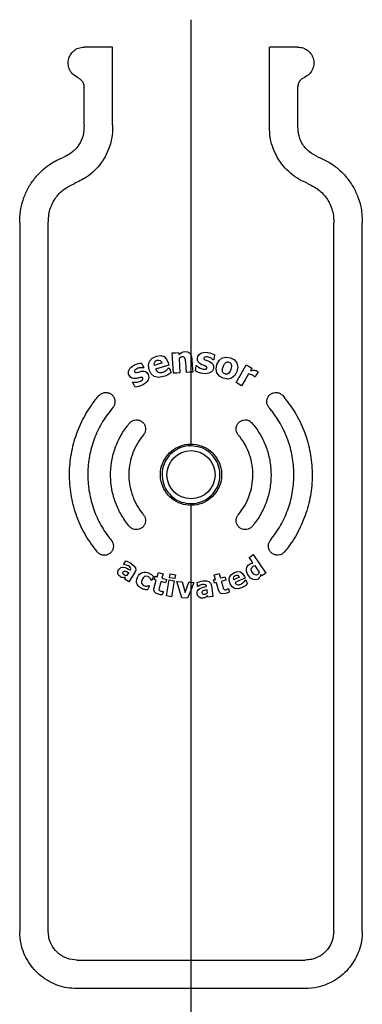
# Model space of a CAD drawing. Units: inches. Extents: x 18.9 to 40.7, y 5.8 to 53.5.
# Drawn here: x 28.3 to 31.3, y 34 to 42.7 of the extents above; entities that cross this region are included whole.
import ezdxf

# ---------------------------------------------------------------- set-up
doc = ezdxf.new("R2010")
doc.units = ezdxf.units.IN
doc.header["$MEASUREMENT"] = 0

msp = doc.modelspace()

# ---------------------------------------------------------------- linework, layer by layer
at = {"color": 7, "linetype": 'Continuous', "lineweight": 25}
for p, q in [((29.8106, 42.665), (29.8106, 39.7268)), ((29.1239, 42.425), (28.8739, 42.425)), ((29.1239, 41.7431), (29.1239, 42.425)), ((30.4973, 41.7431), (30.4973, 42.425)), ((30.7473, 42.425), (30.4973, 42.425)), ((28.8739, 41.7431), (28.8739, 42.0735)), ((30.7473, 41.7431), (30.7473, 42.0735)), ((28.3106, 40.8842), (28.3106, 34.6754)), ((28.5606, 34.6754), (28.5606, 40.8842)), ((31.0606, 34.6754), (31.0606, 40.8842)), ((31.3106, 34.6754), (31.3106, 40.8842)), ((29.4482, 39.6724), (29.4719, 39.6995)), ((29.4719, 39.6995), (29.5088, 39.7169)), ((29.5088, 39.7169), (29.5451, 39.7215)), ((29.5451, 39.7215), (29.5744, 39.7126)), ((29.5744, 39.7126), (29.5969, 39.6908)), ((29.5969, 39.6908), (29.612, 39.6571)), ((29.6466, 39.7456), (29.6746, 39.7474)), ((29.6525, 39.6563), (29.6466, 39.7456)), ((29.6746, 39.7474), (29.7025, 39.7492)), ((29.7025, 39.7492), (29.7032, 39.7397)), ((29.7032, 39.7397), (29.7038, 39.7301)), ((29.7038, 39.7301), (29.7167, 39.7412)), ((29.7134, 39.7028), (29.7059, 39.6975)), ((29.7059, 39.6975), (29.71, 39.6341)), ((29.7204, 39.7066), (29.7134, 39.7028)), ((29.7167, 39.7412), (29.7293, 39.7499)), ((29.7273, 39.709), (29.7204, 39.7066)), ((29.7341, 39.7101), (29.7273, 39.709)), ((29.7293, 39.7499), (29.7426, 39.7557)), ((29.7423, 39.71), (29.7341, 39.7101)), ((29.7489, 39.7084), (29.7423, 39.71)), ((29.7426, 39.7557), (29.7576, 39.7584)), ((29.7539, 39.7052), (29.7489, 39.7084)), ((29.7577, 39.7002), (29.7539, 39.7052)), ((29.7576, 39.7584), (29.782, 39.7556)), ((29.7601, 39.6939), (29.7577, 39.7002)), ((29.762, 39.6846), (29.7601, 39.6939)), ((29.782, 39.7556), (29.8005, 39.7437)), ((29.8005, 39.7437), (29.8108, 39.7266)), ((29.8106, 39.727), (29.8128, 39.7232)), ((29.8106, 39.7268), (29.8106, 39.5769)), ((29.8128, 39.7232), (29.8184, 39.6945)), ((29.8184, 39.6945), (29.8222, 39.6362)), ((29.8665, 39.702), (29.8694, 39.7133)), ((29.8665, 39.6828), (29.8665, 39.702)), ((29.8694, 39.7133), (29.875, 39.7236)), ((29.875, 39.7236), (29.883, 39.7326)), ((29.883, 39.7326), (29.8936, 39.7402)), ((29.8936, 39.7402), (29.9063, 39.7458)), ((29.9063, 39.7458), (29.9214, 39.7494)), ((29.9214, 39.7494), (29.9384, 39.7507)), ((29.9266, 39.7055), (29.9239, 39.6999)), ((29.9239, 39.6999), (29.9241, 39.6943)), ((29.9241, 39.6943), (29.9266, 39.6898)), ((29.9335, 39.7092), (29.9266, 39.7055)), ((29.9266, 39.6898), (29.9326, 39.6854)), ((29.943, 39.7108), (29.9335, 39.7092)), ((29.9384, 39.7507), (29.9571, 39.7493)), ((29.954, 39.7103), (29.943, 39.7108)), ((29.9629, 39.7086), (29.954, 39.7103)), ((29.9571, 39.7493), (29.9748, 39.7459)), ((29.9713, 39.7059), (29.9629, 39.7086)), ((29.9791, 39.7025), (29.9713, 39.7059)), ((29.9748, 39.7459), (29.9908, 39.7409)), ((29.9861, 39.6987), (29.9791, 39.7025)), ((29.9916, 39.695), (29.9861, 39.6987)), ((29.9908, 39.7409), (30.0046, 39.7349)), ((29.9971, 39.6909), (29.9916, 39.695)), ((30.002, 39.6869), (29.9971, 39.6909)), ((30.0052, 39.6839), (30.002, 39.6869)), ((30.0046, 39.7349), (30.0158, 39.7284)), ((30.0127, 39.7059), (30.0095, 39.6834)), ((30.0158, 39.7284), (30.0127, 39.7059)), ((30.0564, 39.6785), (30.0835, 39.7009)), ((30.0835, 39.7009), (30.1174, 39.7092)), ((30.1174, 39.7092), (30.1562, 39.7024)), ((30.1562, 39.7024), (30.191, 39.6835)), ((29.2689, 39.5963), (29.2761, 39.6082)), ((29.2761, 39.6082), (29.2864, 39.6198)), ((29.2864, 39.6198), (29.2995, 39.6306)), ((29.2995, 39.6306), (29.3156, 39.6402)), ((29.3156, 39.6402), (29.3321, 39.6476)), ((29.3262, 39.6006), (29.3193, 39.5938)), ((29.3356, 39.6066), (29.3262, 39.6006)), ((29.3321, 39.6476), (29.348, 39.6527)), ((29.3437, 39.6102), (29.3356, 39.6066)), ((29.3522, 39.6128), (29.3437, 39.6102)), ((29.348, 39.6527), (29.3629, 39.6556)), ((29.3605, 39.6145), (29.3522, 39.6128)), ((29.3684, 39.6154), (29.3605, 39.6145)), ((29.3629, 39.6556), (29.3758, 39.6568)), ((29.375, 39.6155), (29.3684, 39.6154)), ((29.3819, 39.6153), (29.375, 39.6155)), ((29.3758, 39.6568), (29.3862, 39.6366)), ((29.3882, 39.6148), (29.3819, 39.6153)), ((29.3862, 39.6366), (29.3966, 39.6164)), ((29.3925, 39.6143), (29.3882, 39.6148)), ((29.3946, 39.6153), (29.3925, 39.6143)), ((29.3966, 39.6164), (29.3946, 39.6153)), ((29.4385, 39.6378), (29.4482, 39.6724)), ((29.4433, 39.5981), (29.4385, 39.6378)), ((29.4891, 39.6517), (29.4928, 39.6649)), ((29.4905, 39.6362), (29.4891, 39.6517)), ((29.523, 39.6455), (29.4905, 39.6362)), ((29.4928, 39.6649), (29.5013, 39.675)), ((29.5587, 39.621), (29.4998, 39.6041)), ((29.4998, 39.6041), (29.5047, 39.5936)), ((29.5013, 39.675), (29.5146, 39.6813)), ((29.5146, 39.6813), (29.5287, 39.683)), ((29.5555, 39.6549), (29.523, 39.6455)), ((29.5287, 39.683), (29.5401, 39.6789)), ((29.5401, 39.6789), (29.549, 39.6694)), ((29.549, 39.6694), (29.5555, 39.6549)), ((29.6175, 39.6378), (29.5587, 39.621)), ((29.5971, 39.5951), (29.6026, 39.6)), ((29.6026, 39.6), (29.6076, 39.6049)), ((29.6076, 39.6049), (29.6117, 39.6096)), ((29.6117, 39.6096), (29.6149, 39.6136)), ((29.612, 39.6571), (29.6148, 39.6475)), ((29.6148, 39.6475), (29.6175, 39.6378)), ((29.6149, 39.6136), (29.6178, 39.6144)), ((29.6178, 39.6144), (29.6206, 39.6152)), ((29.6206, 39.6152), (29.627, 39.5931)), ((29.6583, 39.567), (29.6525, 39.6563)), ((29.71, 39.6341), (29.7142, 39.5706)), ((29.7634, 39.6738), (29.762, 39.6846)), ((29.7643, 39.6631), (29.7634, 39.6738)), ((29.7672, 39.6187), (29.7643, 39.6631)), ((29.7701, 39.5743), (29.7672, 39.6187)), ((29.8222, 39.6362), (29.826, 39.5779)), ((29.8501, 39.5874), (29.8533, 39.6107)), ((29.8533, 39.6107), (29.8565, 39.6341)), ((29.8565, 39.6341), (29.8588, 39.6338)), ((29.8588, 39.6338), (29.8611, 39.6334)), ((29.8611, 39.6334), (29.8649, 39.6297)), ((29.8649, 39.6297), (29.869, 39.6258)), ((29.8722, 39.6669), (29.8665, 39.6828)), ((29.869, 39.6258), (29.8745, 39.6213)), ((29.8837, 39.6542), (29.8722, 39.6669)), ((29.8745, 39.6213), (29.8819, 39.6166)), ((29.8819, 39.6166), (29.8897, 39.6122)), ((29.9007, 39.6435), (29.8837, 39.6542)), ((29.8897, 39.6122), (29.8983, 39.6081)), ((29.8983, 39.6081), (29.9081, 39.6048)), ((29.9083, 39.6401), (29.9007, 39.6435)), ((29.9081, 39.6048), (29.9189, 39.6027)), ((29.9171, 39.6369), (29.9083, 39.6401)), ((29.9255, 39.6339), (29.9171, 39.6369)), ((29.9189, 39.6027), (29.9299, 39.6021)), ((29.9323, 39.6313), (29.9255, 39.6339)), ((29.9299, 39.6021), (29.9398, 39.6034)), ((29.9418, 39.6271), (29.9323, 39.6313)), ((29.9326, 39.6854), (29.9433, 39.6805)), ((29.9398, 39.6034), (29.947, 39.6071)), ((29.9474, 39.6231), (29.9418, 39.6271)), ((29.9433, 39.6805), (29.9506, 39.6778)), ((29.947, 39.6071), (29.9501, 39.6133)), ((29.9498, 39.6188), (29.9474, 39.6231)), ((29.9501, 39.6133), (29.9498, 39.6188)), ((29.9506, 39.6778), (29.959, 39.6748)), ((29.959, 39.6748), (29.9677, 39.6716)), ((29.9677, 39.6716), (29.976, 39.6679)), ((29.976, 39.6679), (29.9915, 39.6579)), ((29.9915, 39.6579), (30.0022, 39.6459)), ((30.0045, 39.6007), (29.9985, 39.5897)), ((30.0022, 39.6459), (30.0077, 39.6309)), ((30.0077, 39.6128), (30.0045, 39.6007)), ((30.0074, 39.6837), (30.0052, 39.6839)), ((30.0095, 39.6834), (30.0074, 39.6837)), ((30.0077, 39.6309), (30.0077, 39.6128)), ((30.0304, 39.6038), (30.0376, 39.643)), ((30.0376, 39.5694), (30.0304, 39.6038)), ((30.0376, 39.643), (30.0564, 39.6785)), ((30.0852, 39.5981), (30.0872, 39.6097)), ((30.0872, 39.6097), (30.0914, 39.6239)), ((30.0914, 39.6239), (30.097, 39.6378)), ((30.097, 39.6378), (30.103, 39.6486)), ((30.103, 39.6486), (30.1094, 39.6567)), ((30.1094, 39.6567), (30.116, 39.6622)), ((30.116, 39.6622), (30.1228, 39.6655)), ((30.1228, 39.6655), (30.1294, 39.6667)), ((30.1294, 39.6667), (30.1361, 39.6663)), ((30.1361, 39.6663), (30.143, 39.6645)), ((30.143, 39.6645), (30.15, 39.6613)), ((30.15, 39.6613), (30.1556, 39.6573)), ((30.1583, 39.6006), (30.1526, 39.5865)), ((30.1556, 39.6573), (30.1601, 39.6519)), ((30.1624, 39.6145), (30.1583, 39.6006)), ((30.1601, 39.6519), (30.1632, 39.6449)), ((30.1645, 39.6265), (30.1624, 39.6145)), ((30.1632, 39.6449), (30.1647, 39.6364)), ((30.1647, 39.6364), (30.1645, 39.6265)), ((30.191, 39.6835), (30.2123, 39.6558)), ((30.2123, 39.6558), (30.2196, 39.6214)), ((30.2196, 39.6214), (30.2123, 39.5821)), ((30.2498, 39.5626), (30.2944, 39.6401)), ((30.2944, 39.6401), (30.3187, 39.6262)), ((30.3187, 39.6262), (30.343, 39.6122)), ((30.3366, 39.6011), (30.3302, 39.5899)), ((30.343, 39.6122), (30.3366, 39.6011)), ((29.2631, 39.572), (29.2645, 39.5841)), ((29.2645, 39.5604), (29.2631, 39.572)), ((29.2645, 39.5841), (29.2689, 39.5963)), ((29.2686, 39.5495), (29.2645, 39.5604)), ((29.2796, 39.5337), (29.2686, 39.5495)), ((29.2933, 39.5241), (29.2796, 39.5337)), ((29.3102, 39.5202), (29.2933, 39.5241)), ((29.3301, 39.5212), (29.3102, 39.5202)), ((29.3193, 39.5938), (29.3158, 39.5869)), ((29.3158, 39.5869), (29.3168, 39.5807)), ((29.3168, 39.5807), (29.3202, 39.5762)), ((29.3202, 39.5762), (29.3248, 39.5739)), ((29.3248, 39.5739), (29.3322, 39.5738)), ((29.3383, 39.5228), (29.3301, 39.5212)), ((29.3322, 39.5738), (29.3438, 39.576)), ((29.3473, 39.5252), (29.3383, 39.5228)), ((29.3438, 39.576), (29.3514, 39.5779)), ((29.3559, 39.5276), (29.3473, 39.5252)), ((29.3514, 39.5779), (29.36, 39.5803)), ((29.363, 39.5294), (29.3559, 39.5276)), ((29.36, 39.5803), (29.369, 39.5827)), ((29.3732, 39.5313), (29.363, 39.5294)), ((29.369, 39.5827), (29.3778, 39.5844)), ((29.38, 39.5313), (29.3732, 39.5313)), ((29.3778, 39.5844), (29.3963, 39.585)), ((29.3845, 39.5291), (29.38, 39.5313)), ((29.3879, 39.5248), (29.3845, 39.5291)), ((29.3851, 39.5108), (29.3889, 39.5179)), ((29.3889, 39.5179), (29.3879, 39.5248)), ((29.3963, 39.585), (29.412, 39.5814)), ((29.412, 39.5814), (29.425, 39.5723)), ((29.425, 39.5723), (29.4354, 39.5574)), ((29.4396, 39.5207), (29.435, 39.5086)), ((29.4354, 39.5574), (29.4397, 39.5457)), ((29.4411, 39.5332), (29.4396, 39.5207)), ((29.4397, 39.5457), (29.4411, 39.5332)), ((29.4607, 39.5618), (29.4433, 39.5981)), ((29.4883, 39.5391), (29.4607, 39.5618)), ((29.525, 39.5308), (29.4883, 39.5391)), ((29.5047, 39.5936), (29.5107, 39.5855)), ((29.5107, 39.5855), (29.5177, 39.5797)), ((29.5177, 39.5797), (29.5257, 39.5761)), ((29.5698, 39.5374), (29.525, 39.5308)), ((29.5257, 39.5761), (29.5343, 39.5741)), ((29.5343, 39.5741), (29.5436, 39.5738)), ((29.5436, 39.5738), (29.5537, 39.575)), ((29.5537, 39.575), (29.5644, 39.5775)), ((29.5644, 39.5775), (29.5735, 39.5806)), ((29.5819, 39.5411), (29.5698, 39.5374)), ((29.5735, 39.5806), (29.5822, 39.5848)), ((29.592, 39.545), (29.5819, 39.5411)), ((29.5822, 39.5848), (29.5902, 39.5897)), ((29.5902, 39.5897), (29.5971, 39.5951)), ((29.6006, 39.5493), (29.592, 39.545)), ((29.6089, 39.5538), (29.6006, 39.5493)), ((29.6168, 39.5586), (29.6089, 39.5538)), ((29.6226, 39.5627), (29.6168, 39.5586)), ((29.6276, 39.5666), (29.6226, 39.5627)), ((29.627, 39.5931), (29.6333, 39.571)), ((29.6333, 39.571), (29.6276, 39.5666)), ((29.6862, 39.5688), (29.6583, 39.567)), ((29.7142, 39.5706), (29.6862, 39.5688)), ((29.798, 39.5761), (29.7701, 39.5743)), ((29.8108, 39.5769), (29.798, 39.5761)), ((29.826, 39.5779), (29.8106, 39.5769)), ((29.8106, 39.5769), (29.8106, 38.9464)), ((29.8622, 39.5802), (29.8501, 39.5874)), ((29.8774, 39.5734), (29.8622, 39.5802)), ((29.8948, 39.5678), (29.8774, 39.5734)), ((29.9136, 39.5642), (29.8948, 39.5678)), ((29.9337, 39.5625), (29.9136, 39.5642)), ((29.9509, 39.5636), (29.9337, 39.5625)), ((29.966, 39.5672), (29.9509, 39.5636)), ((29.9794, 39.573), (29.966, 39.5672)), ((29.99, 39.5802), (29.9794, 39.573)), ((29.9985, 39.5897), (29.99, 39.5802)), ((30.059, 39.5418), (30.0376, 39.5694)), ((30.0936, 39.523), (30.059, 39.5418)), ((30.0852, 39.5884), (30.0852, 39.5981)), ((30.0867, 39.5804), (30.0852, 39.5884)), ((30.0897, 39.5737), (30.0867, 39.5804)), ((30.0943, 39.5682), (30.0897, 39.5737)), ((30.1328, 39.516), (30.0936, 39.523)), ((30.1003, 39.5638), (30.0943, 39.5682)), ((30.1075, 39.5607), (30.1003, 39.5638)), ((30.114, 39.5591), (30.1075, 39.5607)), ((30.1213, 39.5588), (30.114, 39.5591)), ((30.1283, 39.5601), (30.1213, 39.5588)), ((30.1346, 39.5633), (30.1283, 39.5601)), ((30.1666, 39.5244), (30.1328, 39.516)), ((30.1411, 39.5689), (30.1346, 39.5633)), ((30.147, 39.5764), (30.1411, 39.5689)), ((30.1526, 39.5865), (30.147, 39.5764)), ((30.1936, 39.5469), (30.1666, 39.5244)), ((30.2123, 39.5821), (30.1936, 39.5469)), ((30.2052, 39.485), (30.2498, 39.5626)), ((30.3136, 39.5611), (30.2836, 39.5091)), ((30.3231, 39.5592), (30.3136, 39.5611)), ((30.3327, 39.5569), (30.3231, 39.5592)), ((30.3302, 39.5899), (30.3361, 39.5911)), ((30.3418, 39.5539), (30.3327, 39.5569)), ((30.3361, 39.5911), (30.3437, 39.5924)), ((30.3499, 39.55), (30.3418, 39.5539)), ((30.3437, 39.5924), (30.3517, 39.5933)), ((30.3559, 39.5464), (30.3499, 39.55)), ((30.3517, 39.5933), (30.3587, 39.5936)), ((30.3612, 39.5428), (30.3559, 39.5464)), ((30.3587, 39.5936), (30.366, 39.5932)), ((30.3655, 39.5396), (30.3612, 39.5428)), ((30.3684, 39.5369), (30.3655, 39.5396)), ((30.366, 39.5932), (30.3741, 39.592)), ((30.3704, 39.5357), (30.3684, 39.5369)), ((30.3724, 39.5346), (30.3704, 39.5357)), ((30.3856, 39.5574), (30.3724, 39.5346)), ((30.3741, 39.592), (30.3818, 39.5898)), ((30.3818, 39.5898), (30.3885, 39.5867)), ((30.3987, 39.5802), (30.3856, 39.5574)), ((30.3885, 39.5867), (30.3909, 39.5852)), ((30.3909, 39.5852), (30.3936, 39.5836)), ((30.3936, 39.5836), (30.3963, 39.5819)), ((30.3963, 39.5819), (30.3987, 39.5802)), ((29.2993, 39.4881), (29.3014, 39.4892)), ((29.3101, 39.4672), (29.2993, 39.4881)), ((29.3014, 39.4892), (29.3035, 39.4903)), ((29.3035, 39.4903), (29.3087, 39.4894)), ((29.3087, 39.4894), (29.3145, 39.4886)), ((29.3209, 39.4462), (29.3101, 39.4672)), ((29.3145, 39.4886), (29.3214, 39.4881)), ((29.335, 39.4473), (29.3209, 39.4462)), ((29.3214, 39.4881), (29.3303, 39.4885)), ((29.3303, 39.4885), (29.3391, 39.4893)), ((29.3514, 39.4505), (29.335, 39.4473)), ((29.3391, 39.4893), (29.3487, 39.4909)), ((29.3487, 39.4909), (29.3584, 39.4938)), ((29.3688, 39.4559), (29.3514, 39.4505)), ((29.3584, 39.4938), (29.3685, 39.4982)), ((29.3685, 39.4982), (29.3779, 39.504)), ((29.3864, 39.4637), (29.3688, 39.4559)), ((29.3779, 39.504), (29.3851, 39.5108)), ((29.4037, 39.4738), (29.3864, 39.4637)), ((29.4173, 39.4846), (29.4037, 39.4738)), ((29.4274, 39.4962), (29.4173, 39.4846)), ((29.435, 39.5086), (29.4274, 39.4962)), ((30.2295, 39.471), (30.2052, 39.485)), ((30.2537, 39.4571), (30.2295, 39.471)), ((30.2836, 39.5091), (30.2537, 39.4571)), ((29.8106, 38.4096), (29.8106, 37.7371)), ((30.3198, 37.9531), (30.338, 37.9655)), ((30.338, 37.9655), (30.3562, 37.9779)), ((30.3562, 37.9779), (30.4113, 37.897)), ((29.2216, 37.8938), (29.2309, 37.908)), ((29.2232, 37.8927), (29.2216, 37.8938)), ((29.2248, 37.8917), (29.2232, 37.8927)), ((29.2353, 37.8897), (29.2248, 37.8917)), ((29.2309, 37.908), (29.2401, 37.9223)), ((29.2458, 37.8868), (29.2353, 37.8897)), ((29.2401, 37.9223), (29.2484, 37.9193)), ((29.2551, 37.8834), (29.2458, 37.8868)), ((29.2484, 37.9193), (29.2603, 37.9146)), ((29.2626, 37.8794), (29.2551, 37.8834)), ((29.2603, 37.9146), (29.2737, 37.9082)), ((29.2745, 37.8703), (29.2626, 37.8794)), ((29.2737, 37.9082), (29.2864, 37.9007)), ((29.2864, 37.9007), (29.3111, 37.8809)), ((29.3111, 37.8809), (29.3243, 37.8616)), ((30.2985, 37.8637), (30.3032, 37.8746)), ((30.3032, 37.8746), (30.3103, 37.8843)), ((30.3103, 37.8843), (30.3193, 37.8921)), ((30.3193, 37.8921), (30.328, 37.8972)), ((30.3366, 37.9284), (30.3198, 37.9531)), ((30.328, 37.8972), (30.3357, 37.9004)), ((30.3357, 37.9004), (30.3437, 37.9022)), ((30.3534, 37.9037), (30.3366, 37.9284)), ((30.342, 37.8645), (30.352, 37.8745)), ((30.3437, 37.9022), (30.3534, 37.9037)), ((30.352, 37.8745), (30.3556, 37.8766)), ((30.3556, 37.8766), (30.3601, 37.8787)), ((30.3601, 37.8787), (30.3648, 37.8803)), ((30.3648, 37.8803), (30.3688, 37.8812)), ((30.3688, 37.8812), (30.3885, 37.8522)), ((30.4113, 37.897), (30.4664, 37.8162)), ((29.17, 37.8302), (29.177, 37.8466)), ((29.17, 37.8132), (29.17, 37.8302)), ((29.1765, 37.7978), (29.17, 37.8132)), ((29.1891, 37.7859), (29.1765, 37.7978)), ((29.177, 37.8466), (29.1861, 37.8577)), ((29.1861, 37.8577), (29.1961, 37.8645)), ((29.1961, 37.8645), (29.2073, 37.8677)), ((29.2073, 37.8677), (29.2196, 37.8677)), ((29.2126, 37.8179), (29.2162, 37.8258)), ((29.213, 37.8113), (29.2126, 37.8179)), ((29.217, 37.8053), (29.213, 37.8113)), ((29.2162, 37.8258), (29.2202, 37.8305)), ((29.2242, 37.7996), (29.217, 37.8053)), ((29.2196, 37.8677), (29.2332, 37.8647)), ((29.2202, 37.8305), (29.2248, 37.8332)), ((29.2295, 37.797), (29.2242, 37.7996)), ((29.2248, 37.8332), (29.2299, 37.8341)), ((29.2355, 37.7955), (29.2295, 37.797)), ((29.2299, 37.8341), (29.2356, 37.8334)), ((29.2332, 37.8647), (29.2479, 37.859)), ((29.2421, 37.795), (29.2355, 37.7955)), ((29.2356, 37.8334), (29.2423, 37.8314)), ((29.2488, 37.7958), (29.2421, 37.795)), ((29.2423, 37.8314), (29.2487, 37.8288)), ((29.2479, 37.859), (29.2633, 37.8514)), ((29.2487, 37.8288), (29.2559, 37.8252)), ((29.2569, 37.8082), (29.2488, 37.7958)), ((29.2559, 37.8252), (29.265, 37.8207)), ((29.265, 37.8207), (29.2569, 37.8082)), ((29.2633, 37.8514), (29.2795, 37.8427)), ((29.2816, 37.8616), (29.2745, 37.8703)), ((29.2795, 37.8427), (29.2797, 37.843)), ((29.2797, 37.843), (29.2799, 37.8433)), ((29.2799, 37.8433), (29.2836, 37.8528)), ((29.2836, 37.8528), (29.2816, 37.8616)), ((29.318, 37.8213), (29.2918, 37.781)), ((29.3265, 37.8418), (29.318, 37.8213)), ((29.3243, 37.8616), (29.3265, 37.8418)), ((29.3411, 37.7782), (29.35, 37.7948)), ((29.35, 37.7948), (29.3608, 37.8073)), ((29.3608, 37.8073), (29.3729, 37.8162)), ((29.3729, 37.8162), (29.3862, 37.8218)), ((29.3862, 37.8218), (29.3998, 37.8242)), ((29.3998, 37.8242), (29.4142, 37.8237)), ((29.4174, 37.7892), (29.4035, 37.7856)), ((29.4142, 37.8237), (29.4288, 37.8208)), ((29.4323, 37.7859), (29.4174, 37.7892)), ((29.4288, 37.8208), (29.4432, 37.8157)), ((29.4432, 37.8157), (29.4536, 37.8104)), ((29.4536, 37.8104), (29.4636, 37.8039)), ((29.4636, 37.8039), (29.4729, 37.7959)), ((29.4729, 37.7959), (29.4817, 37.7865)), ((29.4936, 37.7733), (29.4978, 37.7881)), ((29.4978, 37.7881), (29.5059, 37.7858)), ((29.514, 37.7835), (29.5195, 37.8029)), ((29.5195, 37.8029), (29.525, 37.8223)), ((29.525, 37.8223), (29.5462, 37.8163)), ((29.5462, 37.8163), (29.5675, 37.8103)), ((29.562, 37.7909), (29.5565, 37.7715)), ((29.5675, 37.8103), (29.562, 37.7909)), ((29.6226, 37.7755), (29.6284, 37.8091)), ((29.6284, 37.8091), (29.6745, 37.8011)), ((29.6745, 37.8011), (29.6687, 37.7675)), ((30.0144, 37.8), (30.0357, 37.806)), ((30.0199, 37.7806), (30.0144, 37.8)), ((30.0357, 37.806), (30.0569, 37.812)), ((30.0569, 37.812), (30.0624, 37.7925)), ((30.0624, 37.7925), (30.0679, 37.7731)), ((30.1488, 37.7811), (30.1642, 37.805)), ((30.1642, 37.805), (30.1911, 37.8227)), ((30.1844, 37.7803), (30.1899, 37.7891)), ((30.1899, 37.7891), (30.1996, 37.7955)), ((30.1911, 37.8227), (30.2189, 37.8303)), ((30.1996, 37.7955), (30.2104, 37.7984)), ((30.2104, 37.7984), (30.2197, 37.7965)), ((30.2189, 37.8303), (30.2428, 37.8266)), ((30.2197, 37.7965), (30.2277, 37.7901)), ((30.2277, 37.7901), (30.2345, 37.7794)), ((30.2428, 37.8266), (30.2628, 37.8121)), ((30.2628, 37.8121), (30.2783, 37.7875)), ((30.2783, 37.7875), (30.2816, 37.7803)), ((30.2961, 37.852), (30.2985, 37.8637)), ((30.2962, 37.8387), (30.2961, 37.852)), ((30.2987, 37.825), (30.2962, 37.8387)), ((30.3041, 37.8107), (30.2987, 37.825)), ((30.3128, 37.7957), (30.3041, 37.8107)), ((30.3328, 37.7727), (30.3128, 37.7957)), ((30.3386, 37.8518), (30.342, 37.8645)), ((30.3413, 37.8373), (30.3386, 37.8518)), ((30.3497, 37.8213), (30.3413, 37.8373)), ((30.3614, 37.8072), (30.3497, 37.8213)), ((30.3722, 37.7997), (30.3614, 37.8072)), ((30.3831, 37.7985), (30.3722, 37.7997)), ((30.3945, 37.8034), (30.3831, 37.7985)), ((30.3885, 37.8522), (30.4083, 37.8232)), ((30.399, 37.8072), (30.3945, 37.8034)), ((30.403, 37.8119), (30.399, 37.8072)), ((30.4061, 37.8173), (30.403, 37.8119)), ((30.4083, 37.8232), (30.4061, 37.8173)), ((30.4178, 37.7918), (30.4155, 37.786)), ((30.4199, 37.7979), (30.4178, 37.7918)), ((30.4217, 37.8035), (30.4199, 37.7979)), ((30.4258, 37.7975), (30.4217, 37.8035)), ((30.43, 37.7914), (30.4258, 37.7975)), ((30.4482, 37.8038), (30.43, 37.7914)), ((30.4664, 37.8162), (30.4482, 37.8038)), ((29.1967, 37.7813), (29.1891, 37.7859)), ((29.2029, 37.7786), (29.1967, 37.7813)), ((29.2087, 37.7772), (29.2029, 37.7786)), ((29.215, 37.7762), (29.2087, 37.7772)), ((29.2211, 37.7758), (29.215, 37.7762)), ((29.2263, 37.776), (29.2211, 37.7758)), ((29.2312, 37.7766), (29.2263, 37.776)), ((29.2286, 37.7647), (29.2327, 37.771)), ((29.2471, 37.7527), (29.2286, 37.7647)), ((29.2367, 37.7773), (29.2312, 37.7766)), ((29.2327, 37.771), (29.2367, 37.7773)), ((29.2656, 37.7406), (29.2471, 37.7527)), ((29.2918, 37.781), (29.2656, 37.7406)), ((29.3333, 37.7457), (29.3353, 37.7614)), ((29.3347, 37.7312), (29.3333, 37.7457)), ((29.3392, 37.718), (29.3347, 37.7312)), ((29.3353, 37.7614), (29.3411, 37.7782)), ((29.3466, 37.7058), (29.3392, 37.718)), ((29.3567, 37.6953), (29.3466, 37.7058)), ((29.3823, 37.7601), (29.3771, 37.7421)), ((29.3771, 37.7421), (29.3786, 37.7269)), ((29.3786, 37.7269), (29.386, 37.7151)), ((29.3916, 37.7756), (29.3823, 37.7601)), ((29.386, 37.7151), (29.3984, 37.7067)), ((29.4035, 37.7856), (29.3916, 37.7756)), ((29.3984, 37.7067), (29.4058, 37.704)), ((29.4058, 37.704), (29.4127, 37.7025)), ((29.4127, 37.7025), (29.4188, 37.702)), ((29.4188, 37.702), (29.4244, 37.7023)), ((29.4244, 37.7023), (29.4292, 37.7031)), ((29.4292, 37.7031), (29.4335, 37.7042)), ((29.4386, 37.7827), (29.4323, 37.7859)), ((29.4335, 37.7042), (29.4373, 37.7055)), ((29.4373, 37.7055), (29.4405, 37.7068)), ((29.4458, 37.7045), (29.4383, 37.6872)), ((29.444, 37.7788), (29.4386, 37.7827)), ((29.4405, 37.7068), (29.4432, 37.7056)), ((29.4432, 37.7056), (29.4458, 37.7045)), ((29.4485, 37.7747), (29.444, 37.7788)), ((29.4522, 37.7704), (29.4485, 37.7747)), ((29.4551, 37.7663), (29.4522, 37.7704)), ((29.4576, 37.762), (29.4551, 37.7663)), ((29.4597, 37.7579), (29.4576, 37.762)), ((29.4614, 37.7543), (29.4597, 37.7579)), ((29.464, 37.7532), (29.4614, 37.7543)), ((29.4666, 37.752), (29.464, 37.7532)), ((29.4742, 37.7693), (29.4666, 37.752)), ((29.4817, 37.7865), (29.4742, 37.7693)), ((29.4877, 37.6906), (29.4967, 37.7223)), ((29.4895, 37.7585), (29.4936, 37.7733)), ((29.4976, 37.7563), (29.4895, 37.7585)), ((29.4967, 37.7223), (29.5056, 37.754)), ((29.5056, 37.754), (29.4976, 37.7563)), ((29.5059, 37.7858), (29.514, 37.7835)), ((29.5413, 37.7179), (29.5346, 37.6939)), ((29.5481, 37.7419), (29.5413, 37.7179)), ((29.5683, 37.7362), (29.5481, 37.7419)), ((29.5565, 37.7715), (29.5767, 37.7657)), ((29.5885, 37.7305), (29.5683, 37.7362)), ((29.5767, 37.7657), (29.5969, 37.76)), ((29.5927, 37.7453), (29.5885, 37.7305)), ((29.5969, 37.76), (29.5927, 37.7453)), ((29.5963, 37.6166), (29.6204, 37.7556)), ((29.6204, 37.7556), (29.6639, 37.748)), ((29.6687, 37.7675), (29.6226, 37.7755)), ((29.6639, 37.748), (29.6398, 37.609)), ((29.7313, 37.5982), (29.6874, 37.7413)), ((29.6874, 37.7413), (29.7342, 37.7393)), ((29.7342, 37.7393), (29.7588, 37.6456)), ((29.7588, 37.6456), (29.7911, 37.7368)), ((29.7911, 37.7368), (29.8108, 37.7359)), ((29.8106, 37.7359), (29.8106, 37.6727)), ((29.8106, 37.7359), (29.836, 37.7348)), ((29.836, 37.7348), (29.8107, 37.6727)), ((29.8641, 37.7335), (29.8724, 37.7366)), ((29.8663, 37.7167), (29.8641, 37.7335)), ((29.8684, 37.6998), (29.8663, 37.7167)), ((29.8816, 37.7056), (29.8722, 37.7003)), ((29.8724, 37.7366), (29.8846, 37.7407)), ((29.8914, 37.7102), (29.8816, 37.7056)), ((29.8846, 37.7407), (29.8989, 37.7445)), ((29.9008, 37.7136), (29.8914, 37.7102)), ((29.8989, 37.7445), (29.9134, 37.747)), ((29.909, 37.7154), (29.9008, 37.7136)), ((29.924, 37.7161), (29.909, 37.7154)), ((29.9134, 37.747), (29.945, 37.7479)), ((29.935, 37.7141), (29.924, 37.7161)), ((29.9422, 37.7087), (29.935, 37.7141)), ((29.9456, 37.699), (29.9422, 37.7087)), ((29.945, 37.7479), (29.9676, 37.7417)), ((29.9676, 37.7417), (29.982, 37.728)), ((29.982, 37.728), (29.9889, 37.7069)), ((29.9889, 37.7069), (29.995, 37.6592)), ((30.0091, 37.7565), (30.0172, 37.7588)), ((30.0132, 37.7418), (30.0091, 37.7565)), ((30.0174, 37.727), (30.0132, 37.7418)), ((30.0172, 37.7588), (30.0254, 37.7611)), ((30.0255, 37.7293), (30.0174, 37.727)), ((30.0254, 37.7611), (30.0199, 37.7806)), ((30.0337, 37.7316), (30.0255, 37.7293)), ((30.0426, 37.6999), (30.0337, 37.7316)), ((30.0679, 37.7731), (30.0881, 37.7788)), ((30.0964, 37.7493), (30.0762, 37.7436)), ((30.0762, 37.7436), (30.083, 37.7195)), ((30.083, 37.7195), (30.0897, 37.6955)), ((30.0881, 37.7788), (30.1083, 37.7845)), ((30.1166, 37.7549), (30.0964, 37.7493)), ((30.1083, 37.7845), (30.1124, 37.7697)), ((30.1124, 37.7697), (30.1166, 37.7549)), ((30.145, 37.753), (30.1488, 37.7811)), ((30.1532, 37.7226), (30.145, 37.753)), ((30.1708, 37.6962), (30.1532, 37.7226)), ((30.183, 37.7696), (30.1844, 37.7803)), ((30.1858, 37.7576), (30.183, 37.7696)), ((30.2101, 37.7685), (30.1858, 37.7576)), ((30.2407, 37.7533), (30.1967, 37.7336)), ((30.1967, 37.7336), (30.2016, 37.7259)), ((30.2016, 37.7259), (30.2072, 37.7203)), ((30.2072, 37.7203), (30.2133, 37.7165)), ((30.2345, 37.7794), (30.2101, 37.7685)), ((30.2133, 37.7165), (30.22, 37.7146)), ((30.22, 37.7146), (30.2269, 37.7141)), ((30.2269, 37.7141), (30.2343, 37.7148)), ((30.2343, 37.7148), (30.242, 37.7169)), ((30.2848, 37.773), (30.2407, 37.7533)), ((30.242, 37.7169), (30.2501, 37.72)), ((30.2501, 37.72), (30.2568, 37.7235)), ((30.2568, 37.7235), (30.2631, 37.7277)), ((30.2631, 37.7277), (30.2688, 37.7324)), ((30.2688, 37.7324), (30.2736, 37.7374)), ((30.2736, 37.7374), (30.2774, 37.7418)), ((30.2815, 37.702), (30.2752, 37.6978)), ((30.2774, 37.7418), (30.2807, 37.7462)), ((30.2807, 37.7462), (30.2834, 37.7503)), ((30.2874, 37.7065), (30.2815, 37.702)), ((30.2816, 37.7803), (30.2848, 37.773)), ((30.2834, 37.7503), (30.2855, 37.7539)), ((30.2855, 37.7539), (30.2876, 37.7548)), ((30.293, 37.7111), (30.2874, 37.7065)), ((30.2876, 37.7548), (30.2897, 37.7558)), ((30.2897, 37.7558), (30.2971, 37.7392)), ((30.2971, 37.715), (30.293, 37.7111)), ((30.2971, 37.7392), (30.3046, 37.7226)), ((30.3006, 37.7185), (30.2971, 37.715)), ((30.3046, 37.7226), (30.3006, 37.7185)), ((30.3547, 37.7592), (30.3328, 37.7727)), ((30.377, 37.7561), (30.3547, 37.7592)), ((30.3976, 37.7641), (30.377, 37.7561)), ((30.4029, 37.7681), (30.3976, 37.7641)), ((30.407, 37.7722), (30.4029, 37.7681)), ((30.4103, 37.7765), (30.407, 37.7722)), ((30.4134, 37.7814), (30.4103, 37.7765)), ((30.4155, 37.786), (30.4134, 37.7814)), ((29.3695, 37.6862), (29.3567, 37.6953)), ((29.3845, 37.6784), (29.3695, 37.6862)), ((29.3921, 37.6753), (29.3845, 37.6784)), ((29.3984, 37.6733), (29.3921, 37.6753)), ((29.4042, 37.672), (29.3984, 37.6733)), ((29.4105, 37.6709), (29.4042, 37.672)), ((29.4158, 37.6704), (29.4105, 37.6709)), ((29.4211, 37.6702), (29.4158, 37.6704)), ((29.4262, 37.67), (29.4211, 37.6702)), ((29.4307, 37.67), (29.4262, 37.67)), ((29.4383, 37.6872), (29.4307, 37.67)), ((29.4848, 37.669), (29.4877, 37.6906)), ((29.4897, 37.6525), (29.4848, 37.669)), ((29.5027, 37.6402), (29.4897, 37.6525)), ((29.5242, 37.6313), (29.5027, 37.6402)), ((29.5347, 37.6286), (29.5242, 37.6313)), ((29.5312, 37.6815), (29.5303, 37.6763)), ((29.5303, 37.6763), (29.5303, 37.6714)), ((29.5303, 37.6714), (29.5316, 37.6669)), ((29.5327, 37.6872), (29.5312, 37.6815)), ((29.5316, 37.6669), (29.5345, 37.6629)), ((29.5346, 37.6939), (29.5327, 37.6872)), ((29.5345, 37.6629), (29.5392, 37.6597)), ((29.5435, 37.627), (29.5347, 37.6286)), ((29.5392, 37.6597), (29.5462, 37.6571)), ((29.5513, 37.6261), (29.5435, 37.627)), ((29.5462, 37.6571), (29.5501, 37.6563)), ((29.5501, 37.6563), (29.5553, 37.656)), ((29.5589, 37.6257), (29.5513, 37.6261)), ((29.5553, 37.656), (29.5604, 37.6561)), ((29.5631, 37.6406), (29.5589, 37.6257)), ((29.5604, 37.6561), (29.5638, 37.6565)), ((29.5673, 37.6555), (29.5631, 37.6406)), ((29.5638, 37.6565), (29.5655, 37.656)), ((29.5655, 37.656), (29.5673, 37.6555)), ((29.6398, 37.609), (29.5963, 37.6166)), ((29.8107, 37.6727), (29.7794, 37.5961)), ((29.8106, 37.6716), (29.8106, 34.4254)), ((29.8647, 37.6493), (29.868, 37.661)), ((29.865, 37.635), (29.8647, 37.6493)), ((29.8703, 37.6179), (29.865, 37.635)), ((29.868, 37.661), (29.8745, 37.6706)), ((29.8703, 37.7), (29.8684, 37.6998)), ((29.8722, 37.7003), (29.8703, 37.7)), ((29.8813, 37.605), (29.8703, 37.6179)), ((29.8745, 37.6706), (29.8839, 37.6786)), ((29.8839, 37.6786), (29.8962, 37.6851)), ((29.8962, 37.6851), (29.911, 37.6903)), ((29.9083, 37.6506), (29.9101, 37.6556)), ((29.9083, 37.6444), (29.9083, 37.6506)), ((29.9107, 37.6362), (29.9083, 37.6444)), ((29.9101, 37.6556), (29.9134, 37.6597)), ((29.9153, 37.6313), (29.9107, 37.6362)), ((29.911, 37.6903), (29.9277, 37.6945)), ((29.9134, 37.6597), (29.9182, 37.6629)), ((29.9222, 37.6294), (29.9153, 37.6313)), ((29.9182, 37.6629), (29.9246, 37.6657)), ((29.9315, 37.6297), (29.9222, 37.6294)), ((29.9246, 37.6657), (29.9312, 37.6677)), ((29.9277, 37.6945), (29.9457, 37.6983)), ((29.9312, 37.6677), (29.939, 37.6697)), ((29.9371, 37.6311), (29.9315, 37.6297)), ((29.9427, 37.6338), (29.9371, 37.6311)), ((29.939, 37.6697), (29.9488, 37.6721)), ((29.948, 37.6377), (29.9427, 37.6338)), ((29.9457, 37.6987), (29.9456, 37.699)), ((29.9457, 37.6983), (29.9457, 37.6987)), ((29.9526, 37.6426), (29.948, 37.6377)), ((29.9516, 37.6167), (29.9483, 37.613)), ((29.9488, 37.6721), (29.9507, 37.6574)), ((29.9507, 37.6574), (29.9526, 37.6426)), ((29.9554, 37.6207), (29.9516, 37.6167)), ((29.9563, 37.6133), (29.9554, 37.6207)), ((29.995, 37.6592), (30.0011, 37.6115)), ((30.0515, 37.6682), (30.0426, 37.6999)), ((30.0603, 37.6483), (30.0515, 37.6682)), ((30.0731, 37.6368), (30.0603, 37.6483)), ((30.0906, 37.6331), (30.0731, 37.6368)), ((30.0897, 37.6955), (30.0916, 37.6889)), ((30.1137, 37.6367), (30.0906, 37.6331)), ((30.0916, 37.6889), (30.0933, 37.6831)), ((30.0933, 37.6831), (30.0953, 37.6782)), ((30.0953, 37.6782), (30.0979, 37.6741)), ((30.0979, 37.6741), (30.1013, 37.671)), ((30.1013, 37.671), (30.1057, 37.669)), ((30.1057, 37.669), (30.1115, 37.6687)), ((30.1115, 37.6687), (30.1188, 37.6702)), ((30.1239, 37.6399), (30.1137, 37.6367)), ((30.1188, 37.6702), (30.1226, 37.6716)), ((30.1226, 37.6716), (30.1272, 37.6741)), ((30.1323, 37.6431), (30.1239, 37.6399)), ((30.1272, 37.6741), (30.1315, 37.6768)), ((30.1315, 37.6768), (30.134, 37.6789)), ((30.1395, 37.6465), (30.1323, 37.6431)), ((30.134, 37.6789), (30.1359, 37.6794)), ((30.1359, 37.6794), (30.1377, 37.6799)), ((30.1377, 37.6799), (30.1419, 37.665)), ((30.1461, 37.6501), (30.1395, 37.6465)), ((30.1419, 37.665), (30.1461, 37.6501)), ((30.1949, 37.6816), (30.1708, 37.6962)), ((30.2245, 37.6792), (30.1949, 37.6816)), ((30.2587, 37.6893), (30.2245, 37.6792)), ((30.2678, 37.6936), (30.2587, 37.6893)), ((30.2752, 37.6978), (30.2678, 37.6936)), ((29.7794, 37.5961), (29.7313, 37.5982)), ((29.8963, 37.5974), (29.8813, 37.605)), ((29.9136, 37.5965), (29.8963, 37.5974)), ((29.9223, 37.5979), (29.9136, 37.5965)), ((29.9288, 37.5999), (29.9223, 37.5979)), ((29.9342, 37.6026), (29.9288, 37.5999)), ((29.9396, 37.6059), (29.9342, 37.6026)), ((29.9445, 37.6095), (29.9396, 37.6059)), ((29.9483, 37.613), (29.9445, 37.6095)), ((29.9573, 37.6059), (29.9563, 37.6133)), ((29.9792, 37.6087), (29.9573, 37.6059)), ((30.0011, 37.6115), (29.9792, 37.6087)), ((28.8106, 34.4254), (29.8108, 34.4254)), ((29.8106, 34.4254), (29.8106, 34.1754)), ((29.8106, 34.4254), (30.8106, 34.4254)), ((29.8108, 34.1754), (28.8106, 34.1754)), ((30.8106, 34.1754), (29.8106, 34.1754)), ((29.8106, 34.1754), (29.8106, 32.8349))]:
    msp.add_line(p, q, dxfattribs=at)
msp.add_circle((29.8107, 38.678), 0.2108, dxfattribs=at)
for points, knots in [([(28.8181, 42.1591), (28.8044, 42.1668), (28.777, 42.1822), (28.7486, 42.2208), (28.7339, 42.2658), (28.7351, 42.3133), (28.7519, 42.3577), (28.7824, 42.3938), (28.8244, 42.4197), (28.8569, 42.4232), (28.8739, 42.425)], [0, 0, 0, 0, 0.123768, 0.2475394, 0.3712218, 0.4947865, 0.6183054, 0.7418783, 0.865572, 1, 1, 1, 1]), ([(30.7473, 42.425), (30.7629, 42.4234), (30.7942, 42.4204), (30.8358, 42.3964), (30.8673, 42.3611), (30.8854, 42.3171), (30.8878, 42.2697), (30.8744, 42.2243), (30.8463, 42.1838), (30.818, 42.1676), (30.8032, 42.1591)], [0, 0, 0, 0, 0.123857, 0.247716, 0.371539, 0.495251, 0.618838, 0.742359, 0.865912, 1, 1, 1, 1]), ([(28.8181, 42.1591), (28.8273, 42.1539), (28.8457, 42.1436), (28.8647, 42.1176), (28.8731, 42.093), (28.8737, 42.078), (28.8739, 42.0735)], [0, 0, 0, 0, 0.291646, 0.583299, 0.874763, 1, 1, 1, 1]), ([(30.7473, 42.0735), (30.7484, 42.0841), (30.7504, 42.1051), (30.7665, 42.1329), (30.7857, 42.1505), (30.7991, 42.1571), (30.8032, 42.1591)], [0, 0, 0, 0, 0.291252, 0.5825, 0.873854, 1, 1, 1, 1]), ([(28.8739, 41.7431), (28.8733, 41.7116), (28.872, 41.6486), (28.8305, 41.562), (28.7697, 41.4965), (28.7188, 41.4721), (28.6962, 41.4612)], [0, 0, 0, 0, 0.263152, 0.526303, 0.789515, 1, 1, 1, 1]), ([(29.1239, 41.7431), (29.1237, 41.7134), (29.1232, 41.6539), (29.1037, 41.5664), (29.0706, 41.4834), (29.0241, 41.407), (28.9651, 41.34), (28.8876, 41.2751), (28.8233, 41.2454), (28.7861, 41.2281)], [0, 0, 0, 0, 0.135525, 0.271049, 0.406574, 0.542098, 0.677632, 0.813165, 1, 1, 1, 1]), ([(30.8352, 41.2281), (30.808, 41.2402), (30.7536, 41.2643), (30.6811, 41.317), (30.6182, 41.3805), (30.5666, 41.4537), (30.5286, 41.5345), (30.5, 41.6314), (30.4983, 41.7022), (30.4973, 41.7431)], [0, 0, 0, 0, 0.135629, 0.271257, 0.40689, 0.542522, 0.678086, 0.81365, 1, 1, 1, 1]), ([(30.9251, 41.4612), (30.8969, 41.4754), (30.8405, 41.5037), (30.7803, 41.5786), (30.7474, 41.6617), (30.7473, 41.7181), (30.7473, 41.7431)], [0, 0, 0, 0, 0.263563, 0.527134, 0.790505, 1, 1, 1, 1]), ([(28.3106, 40.8842), (28.3115, 40.9181), (28.3132, 40.9858), (28.337, 41.085), (28.3762, 41.1789), (28.4306, 41.265), (28.499, 41.3403), (28.586, 41.4107), (28.6565, 41.4431), (28.6962, 41.4612)], [0, 0, 0, 0, 0.1371729, 0.2743464, 0.4115117, 0.5486783, 0.6860054, 0.8233335, 1, 1, 1, 1]), ([(30.9251, 41.4612), (30.9561, 41.4475), (31.0181, 41.4199), (31.1009, 41.3597), (31.1727, 41.2873), (31.2315, 41.2037), (31.2748, 41.1114), (31.3063, 41.0044), (31.3091, 40.9273), (31.3106, 40.8842)], [0, 0, 0, 0, 0.1376361, 0.2752719, 0.4129134, 0.5505537, 0.6880754, 0.825596, 1, 1, 1, 1]), ([(28.5606, 40.8842), (28.5628, 40.924), (28.5673, 41.0036), (28.6236, 41.111), (28.7002, 41.188), (28.7611, 41.2164), (28.7861, 41.2281)], [0, 0, 0, 0, 0.270517, 0.541028, 0.811737, 1, 1, 1, 1]), ([(30.8352, 41.2281), (30.8708, 41.2102), (30.9421, 41.1743), (31.0183, 41.0796), (31.0581, 40.9786), (31.0599, 40.9115), (31.0606, 40.8842)], [0, 0, 0, 0, 0.271191, 0.542389, 0.813382, 1, 1, 1, 1]), ([(28.9896, 38.0013), (28.9539, 38.0492), (28.8825, 38.1451), (28.8075, 38.309), (28.7598, 38.4822), (28.7418, 38.6612), (28.7545, 38.8404), (28.7965, 39.0152), (28.8679, 39.18), (28.9425, 39.2966), (28.9925, 39.3566), (29.0043, 39.3708)], [0, 0, 0, 0, 0.120386, 0.240772, 0.361163, 0.481553, 0.601857, 0.722161, 0.842452, 0.962744, 1, 1, 1, 1]), ([(29.0043, 39.3708), (29.0108, 39.377), (29.0239, 39.3895), (29.05, 39.3986), (29.0773, 39.3992), (29.1033, 39.3905), (29.125, 39.3737), (29.1398, 39.3507), (29.1463, 39.3241), (29.1435, 39.2969), (29.1347, 39.2777), (29.1273, 39.2685), (29.1255, 39.2663)], [0, 0, 0, 0, 0.107413, 0.214825, 0.322271, 0.429728, 0.537159, 0.644544, 0.751881, 0.859187, 0.966487, 1, 1, 1, 1]), ([(30.493, 39.2663), (30.4878, 39.2737), (30.4774, 39.2885), (30.4722, 39.3156), (30.4757, 39.3427), (30.4882, 39.3671), (30.5079, 39.386), (30.5328, 39.3974), (30.5601, 39.3998), (30.5866, 39.3931), (30.6044, 39.3815), (30.6123, 39.3728), (30.6143, 39.3708)], [0, 0, 0, 0, 0.107324, 0.214649, 0.321953, 0.429254, 0.536577, 0.643943, 0.751357, 0.858808, 0.966262, 1, 1, 1, 1]), ([(30.6143, 39.3708), (30.651, 39.3236), (30.7244, 39.2292), (30.8029, 39.067), (30.8543, 38.8948), (30.8762, 38.7163), (30.8673, 38.5368), (30.8291, 38.3612), (30.7612, 38.1949), (30.6897, 38.0775), (30.6417, 38.0172), (30.6308, 38.0035)], [0, 0, 0, 0, 0.12063, 0.24126, 0.361894, 0.482528, 0.603075, 0.723622, 0.844146, 0.964671, 1, 1, 1, 1]), ([(29.1255, 39.2663), (29.0943, 39.2263), (29.0319, 39.1461), (28.9653, 39.0083), (28.9216, 38.862), (28.903, 38.7104), (28.9105, 38.5579), (28.943, 38.4086), (29.0007, 38.2674), (29.0619, 38.167), (29.1032, 38.1152), (29.113, 38.103)], [0, 0, 0, 0, 0.1204, 0.2408, 0.361203, 0.481606, 0.601947, 0.722288, 0.842612, 0.962937, 1, 1, 1, 1]), ([(30.5083, 38.1063), (30.5384, 38.1472), (30.5987, 38.229), (30.6617, 38.3685), (30.7015, 38.5158), (30.7161, 38.6679), (30.7046, 38.8202), (30.6682, 38.9685), (30.6068, 39.1082), (30.5437, 39.2057), (30.5021, 39.2555), (30.493, 39.2663)], [0, 0, 0, 0, 0.120803, 0.241605, 0.362411, 0.483217, 0.603961, 0.724706, 0.845443, 0.966181, 1, 1, 1, 1]), ([(29.2672, 38.2302), (29.2436, 38.2619), (29.1963, 38.3253), (29.1467, 38.4337), (29.1151, 38.5482), (29.1031, 38.6665), (29.1114, 38.7851), (29.1392, 38.9007), (29.1864, 39.0098), (29.2344, 39.0848), (29.2655, 39.1227), (29.2716, 39.1302)], [0, 0, 0, 0, 0.121306, 0.242611, 0.363919, 0.485227, 0.606497, 0.727767, 0.849032, 0.970297, 1, 1, 1, 1]), ([(29.2716, 39.1302), (29.2781, 39.1365), (29.2911, 39.1491), (29.317, 39.1585), (29.3443, 39.1594), (29.3704, 39.151), (29.3922, 39.1345), (29.4074, 39.1117), (29.4141, 39.0851), (29.4116, 39.0579), (29.403, 39.0385), (29.3957, 39.0293), (29.394, 39.0271)], [0, 0, 0, 0, 0.1073915, 0.2147824, 0.3221875, 0.4295949, 0.5369896, 0.6443653, 0.7517239, 0.8590721, 0.9664181, 1, 1, 1, 1]), ([(30.2207, 39.0317), (30.2161, 39.0395), (30.207, 39.0551), (30.2041, 39.0825), (30.2098, 39.1092), (30.2242, 39.1325), (30.2455, 39.1497), (30.2713, 39.1589), (30.2986, 39.159), (30.3232, 39.1509), (30.3358, 39.1405), (30.3414, 39.1357)], [0, 0, 0, 0, 0.1133974, 0.2267951, 0.3401874, 0.4535807, 0.5669836, 0.6804033, 0.793843, 0.9072978, 1, 1, 1, 1]), ([(30.3414, 39.1357), (30.3657, 39.1045), (30.4142, 39.0421), (30.4661, 38.9347), (30.5, 38.8209), (30.5144, 38.7028), (30.5084, 38.5841), (30.483, 38.4679), (30.438, 38.358), (30.391, 38.281), (30.3597, 38.2416), (30.353, 38.2332)], [0, 0, 0, 0, 0.120874, 0.241748, 0.362624, 0.4835, 0.604338, 0.725177, 0.846006, 0.966835, 1, 1, 1, 1]), ([(29.394, 39.0271), (29.3755, 39.0028), (29.3385, 38.9541), (29.2993, 38.8707), (29.274, 38.7825), (29.2638, 38.6911), (29.2694, 38.5994), (29.29, 38.5098), (29.3256, 38.4251), (29.3621, 38.3669), (29.3858, 38.3375), (29.3904, 38.3318)], [0, 0, 0, 0, 0.121372, 0.242744, 0.364117, 0.48549, 0.60684, 0.72819, 0.849536, 0.970882, 1, 1, 1, 1]), ([(30.2298, 38.3338), (30.248, 38.3584), (30.2842, 38.4076), (30.3221, 38.4915), (30.3461, 38.5802), (30.3549, 38.6717), (30.3479, 38.7633), (30.326, 38.8526), (30.289, 38.9367), (30.2511, 38.9953), (30.2261, 39.0252), (30.2207, 39.0317)], [0, 0, 0, 0, 0.120819, 0.241637, 0.362457, 0.483277, 0.604074, 0.724872, 0.845667, 0.966462, 1, 1, 1, 1]), ([(29.8108, 38.4096), (29.8108, 38.4096), (29.7808, 38.4096), (29.7202, 38.4198), (29.64, 38.4643), (29.5789, 38.5329), (29.544, 38.6179), (29.5391, 38.7096), (29.5648, 38.7977), (29.6183, 38.8724), (29.6934, 38.9251), (29.7618, 38.9443), (29.8013, 38.9464), (29.8108, 38.9464), (29.8108, 38.9464)], [0, 0, 0, 0, 0.000003, 0.107336, 0.214669, 0.322025, 0.429394, 0.536759, 0.644109, 0.751446, 0.858775, 0.966104, 0.999997, 1, 1, 1, 1]), ([(29.8106, 38.9314), (29.8017, 38.9311), (29.7644, 38.9299), (29.6999, 38.9112), (29.629, 38.8616), (29.5784, 38.791), (29.5541, 38.7078), (29.5587, 38.6212), (29.5917, 38.5409), (29.6494, 38.4766), (29.7252, 38.433), (29.7822, 38.4274), (29.8106, 38.4246)], [0, 0, 0, 0, 0.033685, 0.141088, 0.24848, 0.355859, 0.463233, 0.570617, 0.678015, 0.78542, 0.892823, 1, 1, 1, 1]), ([(29.8106, 38.9464), (29.8106, 38.9464), (29.8406, 38.9464), (29.9012, 38.9362), (29.9814, 38.8917), (30.0425, 38.8231), (30.0774, 38.7381), (30.0823, 38.6464), (30.0565, 38.5583), (30.003, 38.4836), (29.928, 38.4308), (29.8596, 38.4116), (29.8201, 38.4096), (29.8106, 38.4096), (29.8106, 38.4096)], [0, 0, 0, 0, 0.000003, 0.107336, 0.214669, 0.322025, 0.429394, 0.536759, 0.644109, 0.751446, 0.858775, 0.966104, 0.999997, 1, 1, 1, 1]), ([(29.8106, 38.4246), (29.8195, 38.4249), (29.8569, 38.4261), (29.9215, 38.4448), (29.9924, 38.4944), (30.0429, 38.5649), (30.0673, 38.6482), (30.0627, 38.7347), (30.0297, 38.8151), (29.972, 38.8794), (29.8961, 38.923), (29.8391, 38.9286), (29.8106, 38.9314)], [0, 0, 0, 0, 0.033898, 0.141252, 0.248596, 0.355926, 0.463251, 0.570586, 0.677935, 0.785291, 0.892646, 1, 1, 1, 1]), ([(29.3904, 38.3318), (29.3959, 38.3246), (29.407, 38.3104), (29.4135, 38.2835), (29.4113, 38.2564), (29.4001, 38.2313), (29.3813, 38.2115), (29.357, 38.1989), (29.3299, 38.1951), (29.3031, 38.2006), (29.2814, 38.2132), (29.2714, 38.2252), (29.2672, 38.2302)], [0, 0, 0, 0, 0.1027451, 0.2054905, 0.3082287, 0.4109647, 0.5137064, 0.6164613, 0.7192343, 0.8220239, 0.92482, 1, 1, 1, 1]), ([(30.353, 38.2332), (30.3474, 38.2261), (30.3361, 38.212), (30.3115, 38.1994), (30.2846, 38.1951), (30.2576, 38.2002), (30.2339, 38.2138), (30.216, 38.2346), (30.206, 38.2601), (30.2051, 38.2873), (30.2128, 38.3135), (30.2242, 38.3271), (30.2298, 38.3338)], [0, 0, 0, 0, 0.100364, 0.200727, 0.301107, 0.401495, 0.501876, 0.60224, 0.702587, 0.802922, 0.903252, 1, 1, 1, 1]), ([(29.113, 38.103), (29.118, 38.0955), (29.1281, 38.0805), (29.1327, 38.0533), (29.1286, 38.0264), (29.1157, 38.0022), (29.0955, 37.9837), (29.0704, 37.9729), (29.0431, 37.971), (29.0168, 37.9784), (28.9992, 37.9903), (28.9914, 37.9992), (28.9896, 38.0013)], [0, 0, 0, 0, 0.10732, 0.214642, 0.321943, 0.429242, 0.536566, 0.643936, 0.751356, 0.858813, 0.96627, 1, 1, 1, 1]), ([(30.6308, 38.0035), (30.6245, 37.9971), (30.6118, 37.9841), (30.5861, 37.9741), (30.5588, 37.9727), (30.5326, 37.9805), (30.5103, 37.9965), (30.4947, 38.019), (30.4874, 38.0453), (30.4892, 38.0726), (30.4978, 38.0932), (30.5058, 38.1033), (30.5083, 38.1063)], [0, 0, 0, 0, 0.105995, 0.211988, 0.318019, 0.424065, 0.530088, 0.636064, 0.741992, 0.847885, 0.953769, 1, 1, 1, 1]), ([(28.8106, 34.1754), (28.7825, 34.1768), (28.7262, 34.1796), (28.6441, 34.2015), (28.5669, 34.2362), (28.4965, 34.2833), (28.4352, 34.3418), (28.3842, 34.4096), (28.346, 34.4851), (28.3169, 34.5739), (28.3129, 34.6388), (28.3106, 34.6754)], [0, 0, 0, 0, 0.107556, 0.215113, 0.322668, 0.430223, 0.537789, 0.645353, 0.75279, 0.860226, 1, 1, 1, 1]), ([(28.8106, 34.4254), (28.7825, 34.4282), (28.7262, 34.4337), (28.6513, 34.4769), (28.5947, 34.5404), (28.5649, 34.6107), (28.5618, 34.6571), (28.5606, 34.6754)], [0, 0, 0, 0, 0.214991, 0.429983, 0.644927, 0.859636, 1, 1, 1, 1]), ([(31.0606, 34.6754), (31.0579, 34.6473), (31.0523, 34.5912), (31.0093, 34.5163), (30.946, 34.4598), (30.8757, 34.4297), (30.8292, 34.4266), (30.8106, 34.4254)], [0, 0, 0, 0, 0.214331, 0.428656, 0.643148, 0.857936, 1, 1, 1, 1]), ([(31.3106, 34.6754), (31.3092, 34.6473), (31.3064, 34.5912), (31.2846, 34.5094), (31.2502, 34.4323), (31.2033, 34.362), (31.1451, 34.3008), (31.0776, 34.2498), (31.0023, 34.2114), (30.9131, 34.1819), (30.8478, 34.1778), (30.8106, 34.1754)], [0, 0, 0, 0, 0.107158, 0.214316, 0.321467, 0.42862, 0.5359, 0.643182, 0.750667, 0.858153, 1, 1, 1, 1])]:
    msp.add_open_spline(points, degree=3, knots=knots, dxfattribs=at)
for points in [[(29.8106, 38.9464), (29.8106, 38.9445), (29.8106, 38.9406), (29.8106, 38.9357), (29.8106, 38.9322), (29.8106, 38.9317), (29.8106, 38.9314)], [(29.8106, 38.4246), (29.8106, 38.4243), (29.8106, 38.4238), (29.8106, 38.4203), (29.8106, 38.4154), (29.8106, 38.4115), (29.8106, 38.4096)]]:
    msp.add_open_spline(points, degree=3, dxfattribs=at)

doc.saveas('drawing.dxf')
